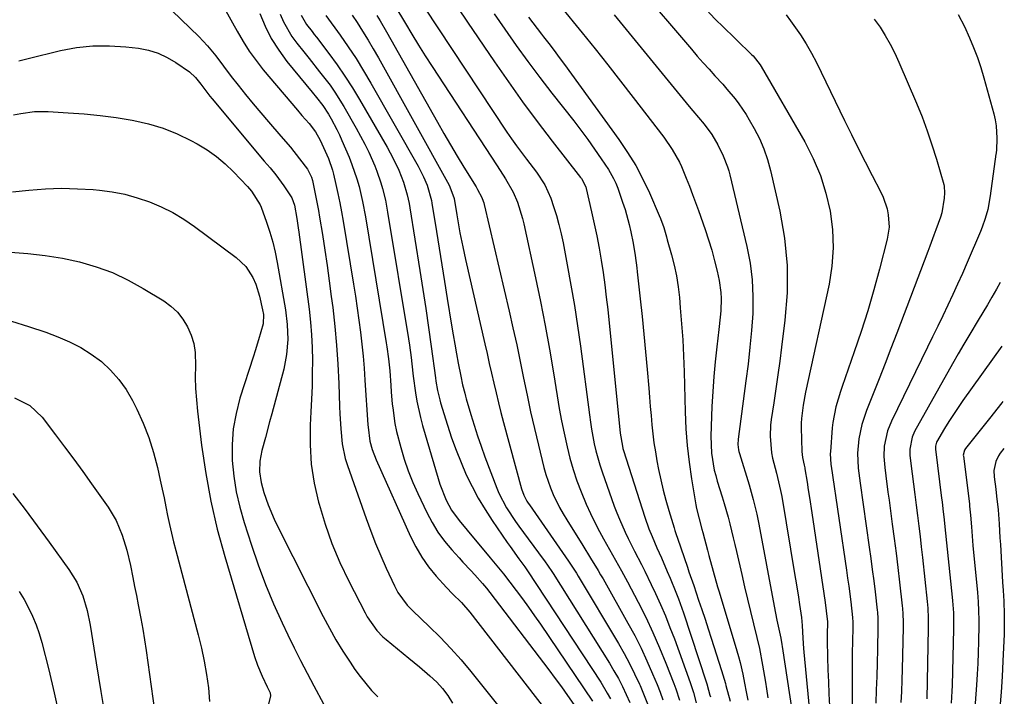
# Model space of a CAD drawing. Units: inches. Extents: x 1851941 to 1857342, y 442286 to 447702.
# Drawn here: x 1857017 to 1857302, y 444043 to 444239 of the extents above; entities that cross this region are included whole.
import ezdxf

# ---------------------------------------------------------------- set-up
doc = ezdxf.new("R2010")
doc.units = ezdxf.units.IN
doc.header["$MEASUREMENT"] = 0
doc.layers.add('7', color=7, linetype='Continuous')
doc.layers.add('8', color=7, linetype='Continuous')

msp = doc.modelspace()

# ---------------------------------------------------------------- linework, layer by layer
at = {"layer": '7', "color": 18}
for points in [[(1857125.49, 444242.64, 1922), (1857128.49, 444237.55, 1922), (1857130.38, 444234.41, 1922), (1857132.29, 444231.28, 1922), (1857134.25, 444228.18, 1922), (1857136.23, 444225.09, 1922), (1857155.07, 444196.26, 1922), (1857157.46, 444192.53, 1922), (1857159.67, 444188.7, 1922), (1857160.98, 444185.73, 1922), (1857162.46, 444181.08, 1922), (1857162.84, 444179.5, 1922), (1857166.18, 444163.85, 1922), (1857167.59, 444156.98, 1922), (1857168.94, 444150.1, 1922), (1857170.19, 444143.21, 1922), (1857171.37, 444136.3, 1922), (1857172.46, 444129.64, 1922), (1857173.08, 444126.05, 1922), (1857173.74, 444122.48, 1922), (1857174.46, 444118.91, 1922), (1857175.32, 444114.93, 1922), (1857176.15, 444111.62, 1922), (1857177.08, 444108.34, 1922), (1857178.17, 444105.1, 1922), (1857179.36, 444101.9, 1922), (1857180.86, 444098.32, 1922), (1857182.07, 444095.63, 1922), (1857183.37, 444092.98, 1922), (1857184.74, 444090.37, 1922), (1857185.86, 444088.31, 1922), (1857187.59, 444085.19, 1922), (1857188.47, 444083.64, 1922), (1857190.25, 444080.55, 1922), (1857191.12, 444078.99, 1922), (1857192.8, 444075.85, 1922), (1857195.91, 444069.89, 1922), (1857198.09, 444065.55, 1922), (1857200.16, 444061.17, 1922), (1857202.09, 444056.72, 1922), (1857203.93, 444052.23, 1922), (1857206.21, 444046.38, 1922), (1857206.81, 444044.78, 1922), (1857207.88, 444041.52, 1922)], [(1857143.69, 444242.07, 1918), (1857146.48, 444237.91, 1918), (1857154.26, 444226.46, 1918), (1857158.32, 444220.62, 1918), (1857162.45, 444214.83, 1918), (1857166.7, 444209.12, 1918), (1857171.02, 444203.46, 1918), (1857179.22, 444192.96, 1918), (1857179.49, 444192.6, 1918), (1857180.72, 444190.17, 1918), (1857180.84, 444189.74, 1918), (1857182.41, 444182.99, 1918), (1857183.19, 444179.49, 1918), (1857183.92, 444175.98, 1918), (1857184.58, 444172.46, 1918), (1857185.19, 444168.93, 1918), (1857185.74, 444165.38, 1918), (1857186.25, 444161.83, 1918), (1857186.68, 444158.27, 1918), (1857187.08, 444154.71, 1918), (1857190.71, 444118.83, 1918), (1857191.34, 444115.08, 1918), (1857191.5, 444114.46, 1918), (1857191.68, 444113.86, 1918), (1857197.85, 444094.54, 1918), (1857199.03, 444091.15, 1918), (1857199.92, 444088.93, 1918), (1857201.34, 444085.63, 1918), (1857202.62, 444082.75, 1918), (1857204.34, 444078.81, 1918), (1857205.18, 444076.84, 1918), (1857206.8, 444072.86, 1918), (1857207.57, 444070.85, 1918), (1857209, 444066.8, 1918), (1857215.65, 444046.82, 1918), (1857215.83, 444046.23, 1918), (1857216.3, 444044.45, 1918), (1857216.69, 444042.99, 1918), (1857216.83, 444042.48, 1918)], [(1857173.19, 444242.74, 1912), (1857179.69, 444234.8, 1912), (1857183.44, 444230.17, 1912), (1857187.16, 444225.52, 1912), (1857190.84, 444220.83, 1912), (1857194.5, 444216.13, 1912), (1857203.37, 444204.56, 1912), (1857205.78, 444201.06, 1912), (1857207.84, 444197.34, 1912), (1857208.43, 444196.06, 1912), (1857209.81, 444192.72, 1912), (1857210.73, 444190.39, 1912), (1857211.63, 444188.04, 1912), (1857212.51, 444185.68, 1912), (1857213.36, 444183.32, 1912), (1857215.3, 444177.83, 1912), (1857216.29, 444174.85, 1912), (1857217.21, 444171.85, 1912), (1857218.02, 444168.82, 1912), (1857218.75, 444165.77, 1912), (1857219.33, 444163.12, 1912), (1857219.86, 444159.61, 1912), (1857219.94, 444157.84, 1912), (1857219.81, 444154.28, 1912), (1857219.68, 444152.49, 1912), (1857219.31, 444148.94, 1912), (1857218.68, 444143.87, 1912), (1857218.2, 444139.56, 1912), (1857217.8, 444135.24, 1912), (1857217.5, 444130.91, 1912), (1857217.27, 444126.58, 1912), (1857216.92, 444118.01, 1912), (1857217.1, 444113.07, 1912), (1857217.94, 444108.19, 1912), (1857218.36, 444106.59, 1912), (1857218.82, 444105.01, 1912), (1857220.25, 444100.47, 1912), (1857220.85, 444098.51, 1912), (1857221.97, 444094.56, 1912), (1857222.49, 444092.58, 1912), (1857223.46, 444088.59, 1912), (1857223.93, 444086.59, 1912), (1857224.39, 444084.59, 1912), (1857225.89, 444077.93, 1912), (1857226.71, 444074.34, 1912), (1857227.55, 444070.76, 1912), (1857228.42, 444067.18, 1912), (1857229.3, 444063.61, 1912), (1857230.3, 444059.65, 1912), (1857231.04, 444056.46, 1912), (1857231.93, 444051.63, 1912), (1857232.76, 444046.78, 1912), (1857233.08, 444044.84, 1912), (1857233.49, 444042.26, 1912)], [(1857060.92, 444241.16, 1938), (1857068.66, 444233.76, 1938), (1857071.24, 444231.07, 1938), (1857073.57, 444228.15, 1938), (1857075.79, 444225.13, 1938), (1857078.07, 444222.17, 1938), (1857080.04, 444219.67, 1938), (1857082.2, 444216.96, 1938), (1857084.38, 444214.28, 1938), (1857086.61, 444211.64, 1938), (1857088.87, 444209.02, 1938), (1857092.45, 444204.93, 1938), (1857095.22, 444201.67, 1938), (1857097.88, 444198.31, 1938), (1857100.17, 444195.32, 1938), (1857101.31, 444193.03, 1938), (1857101.58, 444192.03, 1938), (1857102.59, 444187.23, 1938), (1857103.32, 444183.34, 1938), (1857103.65, 444181.39, 1938), (1857104.46, 444176.37, 1938), (1857105.15, 444171.91, 1938), (1857105.82, 444167.44, 1938), (1857106.45, 444162.97, 1938), (1857107.04, 444158.49, 1938), (1857107.45, 444155.29, 1938), (1857108.08, 444149.81, 1938), (1857108.6, 444144.32, 1938), (1857108.96, 444138.81, 1938), (1857109.22, 444133.29, 1938), (1857109.44, 444126.6, 1938), (1857109.53, 444124.43, 1938), (1857109.76, 444120.09, 1938), (1857110.17, 444115.77, 1938), (1857111.06, 444111.56, 1938), (1857111.7, 444109.49, 1938), (1857117.1, 444094.19, 1938), (1857118.45, 444090.53, 1938), (1857119.87, 444086.89, 1938), (1857121.39, 444083.3, 1938), (1857122.98, 444079.73, 1938), (1857125.31, 444074.68, 1938), (1857126.36, 444072.69, 1938), (1857129.04, 444069.08, 1938), (1857130.61, 444067.46, 1938), (1857135.43, 444062.88, 1938), (1857138.59, 444059.75, 1938), (1857141.67, 444056.54, 1938), (1857144.61, 444053.21, 1938), (1857147.47, 444049.8, 1938), (1857155.6, 444039.69, 1938)], [(1857076.53, 444241.16, 1936), (1857078.48, 444237.75, 1936), (1857079.81, 444235.26, 1936), (1857081.5, 444232.34, 1936), (1857083.3, 444229.5, 1936), (1857085.28, 444226.78, 1936), (1857087.36, 444224.13, 1936), (1857097.23, 444212.4, 1936), (1857098.56, 444210.85, 1936), (1857100.61, 444208.57, 1936), (1857102.43, 444206.12, 1936), (1857103.83, 444203.76, 1936), (1857104.35, 444202.68, 1936), (1857106.2, 444198.39, 1936), (1857107.37, 444195.01, 1936), (1857107.67, 444193.86, 1936), (1857108.37, 444190.91, 1936), (1857108.96, 444188.27, 1936), (1857109.52, 444185.62, 1936), (1857110.02, 444182.96, 1936), (1857110.49, 444180.29, 1936), (1857113.46, 444162.02, 1936), (1857114.01, 444158.56, 1936), (1857114.52, 444155.1, 1936), (1857115.01, 444151.63, 1936), (1857115.46, 444148.16, 1936), (1857115.87, 444144.69, 1936), (1857116.23, 444141.21, 1936), (1857116.53, 444137.72, 1936), (1857116.79, 444134.23, 1936), (1857117.64, 444121.29, 1936), (1857117.69, 444120.62, 1936), (1857118.24, 444116.59, 1936), (1857118.91, 444114.16, 1936), (1857120.03, 444111.18, 1936), (1857129.94, 444088.99, 1936), (1857131.49, 444085.91, 1936), (1857133.23, 444082.95, 1936), (1857135.24, 444080.16, 1936), (1857137.42, 444077.49, 1936), (1857140.43, 444074.15, 1936), (1857142.12, 444072.37, 1936), (1857144.76, 444069.81, 1936), (1857147.18, 444067.06, 1936), (1857172.02, 444034.87, 1936)], [(1857086.31, 444240.45, 1934), (1857087.86, 444236.73, 1934), (1857089.66, 444233.14, 1934), (1857091.81, 444229.76, 1934), (1857094.21, 444226.51, 1934), (1857101.5, 444217.61, 1934), (1857102.76, 444216.08, 1934), (1857104.62, 444213.76, 1934), (1857106.24, 444211.29, 1934), (1857107.01, 444209.94, 1934), (1857108.66, 444206.82, 1934), (1857109.41, 444205.23, 1934), (1857110.13, 444203.62, 1934), (1857112.18, 444198.82, 1934), (1857113.01, 444196.73, 1934), (1857114.45, 444192.49, 1934), (1857115.07, 444190.33, 1934), (1857116.1, 444185.96, 1934), (1857116.93, 444181.55, 1934), (1857122.96, 444145, 1934), (1857123.14, 444143.85, 1934), (1857123.64, 444140.37, 1934), (1857123.98, 444136.88, 1934), (1857124.24, 444132.64, 1934), (1857124.37, 444130.84, 1934), (1857124.71, 444127.25, 1934), (1857124.82, 444126.23, 1934), (1857125.48, 444121.66, 1934), (1857125.96, 444119.4, 1934), (1857127.17, 444114.72, 1934), (1857128.19, 444111.3, 1934), (1857129.33, 444107.93, 1934), (1857130.65, 444104.62, 1934), (1857132.1, 444101.36, 1934), (1857134.72, 444095.87, 1934), (1857136.25, 444093, 1934), (1857137.93, 444090.23, 1934), (1857139.84, 444087.63, 1934), (1857141.91, 444085.12, 1934), (1857144.03, 444082.79, 1934), (1857145.17, 444081.54, 1934), (1857147.46, 444079.06, 1934), (1857148.62, 444077.83, 1934), (1857150.87, 444075.32, 1934), (1857151.95, 444074.02, 1934), (1857152.99, 444072.69, 1934), (1857170.02, 444050.31, 1934), (1857171.87, 444047.84, 1934), (1857173.7, 444045.36, 1934), (1857175.49, 444042.85, 1934), (1857177.26, 444040.32, 1934)], [(1857092.2, 444240.26, 1932), (1857093.19, 444238.01, 1932), (1857095.62, 444233.78, 1932), (1857097.06, 444231.79, 1932), (1857099.06, 444229.28, 1932), (1857100.59, 444227.35, 1932), (1857103.65, 444223.51, 1932), (1857106.67, 444219.63, 1932), (1857108.09, 444217.63, 1932), (1857110.7, 444213.47, 1932), (1857114.29, 444207.2, 1932), (1857115.55, 444204.92, 1932), (1857116.75, 444202.61, 1932), (1857117.88, 444200.27, 1932), (1857119.62, 444196.34, 1932), (1857120.28, 444194.72, 1932), (1857121.42, 444191.41, 1932), (1857121.9, 444189.72, 1932), (1857122.71, 444186.31, 1932), (1857123.04, 444184.59, 1932), (1857123.35, 444182.86, 1932), (1857129.37, 444146.17, 1932), (1857129.65, 444144.38, 1932), (1857130.14, 444140.79, 1932), (1857130.35, 444138.99, 1932), (1857130.78, 444135.4, 1932), (1857131.44, 444130.57, 1932), (1857131.84, 444128.17, 1932), (1857132.86, 444123.42, 1932), (1857133.49, 444121.07, 1932), (1857137.95, 444105.71, 1932), (1857138.46, 444104.12, 1932), (1857140.32, 444099.49, 1932), (1857141.88, 444096.54, 1932), (1857144.04, 444093.58, 1932), (1857146.38, 444090.73, 1932), (1857153.09, 444082.79, 1932), (1857155.02, 444080.47, 1932), (1857156.92, 444078.12, 1932), (1857158.78, 444075.75, 1932), (1857160.61, 444073.35, 1932), (1857162.4, 444070.92, 1932), (1857164.17, 444068.47, 1932), (1857165.91, 444066, 1932), (1857167.62, 444063.52, 1932), (1857182.64, 444041.29, 1932)], [(1857105.5, 444239.87, 1928), (1857109.59, 444234.16, 1928), (1857111.94, 444230.77, 1928), (1857114.21, 444227.34, 1928), (1857116.38, 444223.83, 1928), (1857118.47, 444220.28, 1928), (1857132.18, 444196.21, 1928), (1857133.77, 444193.15, 1928), (1857134.84, 444190.69, 1928), (1857136.06, 444186.25, 1928), (1857136.19, 444185.49, 1928), (1857137.49, 444177.31, 1928), (1857138.26, 444172.46, 1928), (1857139.03, 444167.61, 1928), (1857139.82, 444162.77, 1928), (1857140.6, 444157.92, 1928), (1857141.88, 444150.11, 1928), (1857142.33, 444147.36, 1928), (1857142.81, 444144.62, 1928), (1857143.31, 444141.89, 1928), (1857143.82, 444139.15, 1928), (1857144.56, 444135.34, 1928), (1857145.08, 444132.87, 1928), (1857145.68, 444130.42, 1928), (1857145.9, 444129.61, 1928), (1857146.13, 444128.8, 1928), (1857147.45, 444124.24, 1928), (1857148.38, 444121.17, 1928), (1857149.35, 444118.11, 1928), (1857150.41, 444115.07, 1928), (1857151.51, 444112.06, 1928), (1857154.95, 444102.96, 1928), (1857155.56, 444101.49, 1928), (1857157.75, 444097.24, 1928), (1857160.39, 444093.24, 1928), (1857161.33, 444091.94, 1928), (1857168.39, 444082.41, 1928), (1857168.77, 444081.9, 1928), (1857170.92, 444078.76, 1928), (1857171.26, 444078.23, 1928), (1857187.57, 444052.28, 1928), (1857188.9, 444050.07, 1928), (1857190.17, 444047.83, 1928), (1857191.36, 444045.54, 1928), (1857192.48, 444043.22, 1928), (1857193.53, 444040.86, 1928)], [(1857113.09, 444239.94, 1926), (1857114.5, 444237.78, 1926), (1857116.11, 444235.27, 1926), (1857117.68, 444232.74, 1926), (1857119.19, 444230.17, 1926), (1857120.67, 444227.58, 1926), (1857141.18, 444190.68, 1926), (1857142.57, 444187.08, 1926), (1857142.62, 444186.81, 1926), (1857143.37, 444182.1, 1926), (1857143.67, 444180.36, 1926), (1857144.3, 444176.87, 1926), (1857145.09, 444172.86, 1926), (1857145.5, 444170.99, 1926), (1857145.91, 444169.13, 1926), (1857151.49, 444144.77, 1926), (1857152.14, 444141.92, 1926), (1857152.8, 444139.07, 1926), (1857153.44, 444136.21, 1926), (1857154.09, 444133.36, 1926), (1857154.76, 444130.51, 1926), (1857155.44, 444127.66, 1926), (1857156.17, 444124.83, 1926), (1857156.91, 444122, 1926), (1857162.11, 444102.77, 1926), (1857162.78, 444100.92, 1926), (1857163.71, 444099.18, 1926), (1857164.06, 444098.62, 1926), (1857164.43, 444098.08, 1926), (1857174.03, 444084.33, 1926), (1857175.78, 444081.78, 1926), (1857178.02, 444078.31, 1926), (1857178.55, 444077.43, 1926), (1857190.19, 444057.98, 1926), (1857191.85, 444055.09, 1926), (1857193.42, 444052.17, 1926), (1857194.89, 444049.2, 1926), (1857196.28, 444046.18, 1926), (1857196.46, 444045.78, 1926), (1857197.65, 444042.91, 1926), (1857198.77, 444040.03, 1926)], [(1857120.28, 444239.87, 1924), (1857121.22, 444238.28, 1924), (1857123.06, 444235.09, 1924), (1857137.77, 444208.97, 1924), (1857139.65, 444205.68, 1924), (1857141.55, 444202.4, 1924), (1857143.49, 444199.14, 1924), (1857145.45, 444195.9, 1924), (1857148.95, 444190.2, 1924), (1857149.41, 444189.44, 1924), (1857150.68, 444187.09, 1924), (1857151.05, 444186.06, 1924), (1857151.19, 444185.59, 1924), (1857151.31, 444185.11, 1924), (1857158.55, 444154.19, 1924), (1857159.66, 444149.34, 1924), (1857160.73, 444144.49, 1924), (1857161.75, 444139.63, 1924), (1857162.74, 444134.76, 1924), (1857163.74, 444129.89, 1924), (1857164.78, 444125.03, 1924), (1857165.89, 444120.19, 1924), (1857167.04, 444115.36, 1924), (1857168.63, 444108.91, 1924), (1857169.18, 444106.91, 1924), (1857170.53, 444103, 1924), (1857171.34, 444101.09, 1924), (1857173.17, 444097.37, 1924), (1857174.19, 444095.55, 1924), (1857175.24, 444093.77, 1924), (1857179.86, 444086.31, 1924), (1857182.11, 444082.7, 1924), (1857184.33, 444079.09, 1924), (1857185.04, 444077.87, 1924), (1857185.75, 444076.64, 1924), (1857192.96, 444063.83, 1924), (1857194.9, 444060.24, 1924), (1857196.74, 444056.61, 1924), (1857198.46, 444052.92, 1924), (1857200.09, 444049.18, 1924), (1857201.37, 444046.11, 1924), (1857202.25, 444043.86, 1924), (1857203.08, 444041.6, 1924)], [(1857154.18, 444240.34, 1916), (1857157.29, 444235.83, 1916), (1857160.6, 444231.13, 1916), (1857163.97, 444226.47, 1916), (1857167.43, 444221.88, 1916), (1857170.95, 444217.33, 1916), (1857177.24, 444209.35, 1916), (1857179.31, 444206.65, 1916), (1857181.34, 444203.93, 1916), (1857183.3, 444201.16, 1916), (1857185.22, 444198.35, 1916), (1857187.3, 444195.21, 1916), (1857188.81, 444192.61, 1916), (1857189.43, 444191.24, 1916), (1857189.99, 444189.84, 1916), (1857191.4, 444185.82, 1916), (1857192.11, 444183.68, 1916), (1857193.3, 444179.35, 1916), (1857193.79, 444177.16, 1916), (1857194.44, 444173.93, 1916), (1857195.05, 444170.37, 1916), (1857195.52, 444166.79, 1916), (1857195.66, 444165.59, 1916), (1857196.5, 444157.76, 1916), (1857197.04, 444152.65, 1916), (1857197.55, 444147.53, 1916), (1857198.03, 444142.42, 1916), (1857198.49, 444137.29, 1916), (1857198.96, 444131.88, 1916), (1857199.18, 444129.25, 1916), (1857199.41, 444126.61, 1916), (1857199.65, 444123.97, 1916), (1857199.88, 444121.33, 1916), (1857200.15, 444118.7, 1916), (1857200.48, 444116.07, 1916), (1857200.89, 444113.46, 1916), (1857201.35, 444110.85, 1916), (1857201.83, 444108.34, 1916), (1857202.46, 444105.36, 1916), (1857203.15, 444102.39, 1916), (1857203.92, 444099.45, 1916), (1857204.77, 444096.52, 1916), (1857206.31, 444091.44, 1916), (1857206.55, 444090.68, 1916), (1857206.92, 444089.56, 1916), (1857207.3, 444088.44, 1916), (1857210.15, 444080.09, 1916), (1857210.61, 444078.74, 1916), (1857212.01, 444074.72, 1916), (1857213.43, 444070.53, 1916), (1857214.36, 444067.77, 1916), (1857215.28, 444065, 1916), (1857216.19, 444062.22, 1916), (1857217.09, 444059.45, 1916), (1857220.07, 444050.13, 1916), (1857221.16, 444046.4, 1916), (1857221.33, 444045.77, 1916), (1857222.56, 444041.27, 1916)], [(1857164.18, 444239.36, 1914), (1857165.39, 444237.69, 1914), (1857167.88, 444234.44, 1914), (1857168.47, 444233.69, 1914), (1857170.02, 444231.7, 1914), (1857171.56, 444229.7, 1914), (1857173.07, 444227.68, 1914), (1857174.57, 444225.65, 1914), (1857190.35, 444203.89, 1914), (1857192.85, 444200.2, 1914), (1857195.19, 444196.41, 1914), (1857197.27, 444192.47, 1914), (1857199.19, 444188.44, 1914), (1857202.02, 444181.93, 1914), (1857202.38, 444181.08, 1914), (1857203.3, 444178.45, 1914), (1857204.08, 444175.77, 1914), (1857204.34, 444174.87, 1914), (1857205.54, 444170.56, 1914), (1857206.31, 444167.49, 1914), (1857206.97, 444164.4, 1914), (1857207.46, 444161.28, 1914), (1857207.84, 444158.14, 1914), (1857208.11, 444155.2, 1914), (1857208.5, 444150.57, 1914), (1857208.82, 444145.94, 1914), (1857209.05, 444141.31, 1914), (1857209.21, 444136.66, 1914), (1857209.5, 444125.01, 1914), (1857209.73, 444120.16, 1914), (1857210.09, 444115.31, 1914), (1857210.65, 444110.49, 1914), (1857211.36, 444105.68, 1914), (1857212.63, 444098.12, 1914), (1857212.82, 444097.1, 1914), (1857213.55, 444094.09, 1914), (1857214.38, 444091.09, 1914), (1857214.65, 444090.09, 1914), (1857215.99, 444084.94, 1914), (1857216.39, 444083.43, 1914), (1857217.62, 444078.91, 1914), (1857218.91, 444074.41, 1914), (1857219.36, 444072.91, 1914), (1857224.49, 444055.84, 1914), (1857224.97, 444054.16, 1914), (1857225.42, 444052.46, 1914), (1857226.18, 444049.04, 1914), (1857226.69, 444046.42, 1914), (1857227.18, 444043.97, 1914), (1857227.65, 444041.52, 1914)], [(1857202, 444240.99, 1908), (1857204.97, 444237.51, 1908), (1857211.33, 444230.04, 1908), (1857213.01, 444228.1, 1908), (1857214.71, 444226.16, 1908), (1857216.43, 444224.25, 1908), (1857218.16, 444222.35, 1908), (1857220.39, 444219.92, 1908), (1857221.61, 444218.54, 1908), (1857223.97, 444215.7, 1908), (1857225.09, 444214.23, 1908), (1857227.16, 444211.18, 1908), (1857228.1, 444209.6, 1908), (1857229.52, 444207.09, 1908), (1857231, 444204.17, 1908), (1857232.3, 444201.19, 1908), (1857233.34, 444198.1, 1908), (1857234.21, 444194.94, 1908), (1857236.9, 444183.14, 1908), (1857238.25, 444175.3, 1908), (1857239.05, 444167.44, 1908), (1857239.02, 444159.54, 1908), (1857238.43, 444151.62, 1908), (1857237.43, 444143.79, 1908), (1857236.9, 444139.76, 1908), (1857236.35, 444135.73, 1908), (1857235.78, 444131.7, 1908), (1857235.19, 444127.68, 1908), (1857234.46, 444122.83, 1908), (1857234.27, 444121.23, 1908), (1857234.14, 444118.02, 1908), (1857234.55, 444113.22, 1908), (1857234.85, 444111.64, 1908), (1857235.94, 444107.26, 1908), (1857236.58, 444104.75, 1908), (1857237.17, 444102.22, 1908), (1857237.33, 444101.38, 1908), (1857237.48, 444100.53, 1908), (1857241.3, 444077.62, 1908), (1857241.64, 444075.53, 1908), (1857242.31, 444071.36, 1908), (1857242.63, 444069.27, 1908), (1857243.21, 444065.46, 1908), (1857243.45, 444063.21, 1908), (1857243.55, 444059.54, 1908), (1857243.78, 444056.48, 1908), (1857243.87, 444055.46, 1908), (1857246.56, 444027.22, 1908)], [(1857216.27, 444240.78, 1906), (1857218.74, 444238.24, 1906), (1857220, 444237, 1906), (1857228.77, 444228.58, 1906), (1857229.17, 444228.19, 1906), (1857231.28, 444225.54, 1906), (1857231.57, 444225.06, 1906), (1857244.14, 444203.2, 1906), (1857246.57, 444198.42, 1906), (1857248.67, 444193.51, 1906), (1857250.26, 444188.41, 1906), (1857251.51, 444183.19, 1906), (1857252.17, 444177.88, 1906), (1857252.41, 444172.57, 1906), (1857252.01, 444167.28, 1906), (1857251.19, 444161.99, 1906), (1857244.38, 444130.78, 1906), (1857243.65, 444126.96, 1906), (1857243.17, 444123.1, 1906), (1857243.12, 444121.81, 1906), (1857243.13, 444120.51, 1906), (1857243.34, 444113.6, 1906), (1857243.5, 444111.85, 1906), (1857243.96, 444109.6, 1906), (1857244.13, 444108.82, 1906), (1857244.17, 444108.56, 1906), (1857244.81, 444104.65, 1906), (1857245.17, 444102.42, 1906), (1857245.53, 444100.2, 1906), (1857246.21, 444095.76, 1906), (1857249.69, 444072.48, 1906), (1857250.06, 444069.84, 1906), (1857250.66, 444065.04, 1906), (1857250.72, 444064.29, 1906), (1857250.69, 444060.37, 1906), (1857250.68, 444057.2, 1906), (1857250.7, 444055.62, 1906), (1857250.74, 444054.03, 1906), (1857250.87, 444050.29, 1906), (1857250.99, 444046.84, 1906), (1857251.14, 444043.39, 1906), (1857251.3, 444039.94, 1906)], [(1857238.75, 444240.04, 1904), (1857240.06, 444238.28, 1904), (1857242.9, 444234.26, 1904), (1857244.57, 444231.66, 1904), (1857246.1, 444228.96, 1904), (1857247.53, 444226.21, 1904), (1857255.69, 444209.41, 1904), (1857257.65, 444205.41, 1904), (1857259.63, 444201.43, 1904), (1857261.64, 444197.47, 1904), (1857263.68, 444193.52, 1904), (1857266.13, 444188.82, 1904), (1857266.87, 444187.2, 1904), (1857267.99, 444183.83, 1904), (1857268.35, 444182.08, 1904), (1857268.55, 444178.54, 1904), (1857268.35, 444176.79, 1904), (1857268.02, 444175.04, 1904), (1857265.77, 444166.39, 1904), (1857264.13, 444160.35, 1904), (1857262.38, 444154.33, 1904), (1857260.49, 444148.36, 1904), (1857258.5, 444142.42, 1904), (1857255, 444132.4, 1904), (1857254.5, 444130.93, 1904), (1857253.17, 444126.47, 1904), (1857252.28, 444121.93, 1904), (1857252.11, 444120.39, 1904), (1857251.57, 444113.49, 1904), (1857251.54, 444112.96, 1904), (1857251.75, 444109.84, 1904), (1857251.83, 444109.32, 1904), (1857256.25, 444079.15, 1904), (1857256.57, 444076.87, 1904), (1857256.88, 444074.59, 1904), (1857257.45, 444070.03, 1904), (1857257.97, 444065.46, 1904), (1857258.04, 444064.17, 1904), (1857258.04, 444062.88, 1904), (1857257.95, 444058.28, 1904), (1857257.91, 444055.55, 1904), (1857257.87, 444052.82, 1904), (1857257.85, 444050.09, 1904), (1857257.84, 444047.36, 1904), (1857257.83, 444033.09, 1904)], [(1857264.28, 444238.82, 1902), (1857265.95, 444236.47, 1902), (1857267.47, 444234.03, 1902), (1857268.91, 444231.54, 1902), (1857270.21, 444228.97, 1902), (1857271.41, 444226.35, 1902), (1857276.49, 444214.47, 1902), (1857278.11, 444210.48, 1902), (1857279.63, 444206.45, 1902), (1857281, 444202.36, 1902), (1857282.27, 444198.25, 1902), (1857284.38, 444190.93, 1902), (1857284.5, 444190.44, 1902), (1857284.63, 444188.43, 1902), (1857284.49, 444186.92, 1902), (1857283.82, 444182.73, 1902), (1857283.48, 444181.4, 1902), (1857282.15, 444177.8, 1902), (1857281.55, 444176.23, 1902), (1857280.35, 444173.07, 1902), (1857279.75, 444171.5, 1902), (1857270.77, 444147.82, 1902), (1857269.09, 444143.42, 1902), (1857267.4, 444139.01, 1902), (1857265.68, 444134.62, 1902), (1857263.96, 444130.22, 1902), (1857262.05, 444125.4, 1902), (1857260.72, 444121.38, 1902), (1857259.84, 444117.25, 1902), (1857259.39, 444113.04, 1902), (1857259.66, 444108.7, 1902), (1857260.21, 444104.37, 1902), (1857262.84, 444085.83, 1902), (1857263.29, 444082.59, 1902), (1857263.72, 444079.36, 1902), (1857264.13, 444076.11, 1902), (1857264.52, 444072.87, 1902), (1857265.13, 444067.59, 1902), (1857265.19, 444066.98, 1902), (1857265.31, 444065.15, 1902), (1857265.34, 444063.33, 1902), (1857265.33, 444062.72, 1902), (1857265.21, 444056.19, 1902), (1857265.12, 444052.32, 1902), (1857265.01, 444048.44, 1902), (1857264.87, 444044.57, 1902), (1857264.72, 444040.7, 1902)], [(1857014.99, 444211.05, 1942), (1857017.12, 444211.49, 1942), (1857021.06, 444211.99, 1942), (1857025.04, 444212, 1942), (1857030.81, 444211.68, 1942), (1857035.47, 444211.33, 1942), (1857040.11, 444210.87, 1942), (1857044.74, 444210.25, 1942), (1857049.35, 444209.5, 1942), (1857049.84, 444209.41, 1942), (1857054.13, 444208.43, 1942), (1857058.32, 444207.19, 1942), (1857062.37, 444205.55, 1942), (1857066.34, 444203.66, 1942), (1857068.19, 444202.66, 1942), (1857071.06, 444200.93, 1942), (1857073.8, 444199.04, 1942), (1857076.35, 444196.89, 1942), (1857078.76, 444194.58, 1942), (1857082.78, 444190.35, 1942), (1857083.97, 444188.99, 1942), (1857086.47, 444185.03, 1942), (1857086.76, 444184.32, 1942), (1857088.3, 444180.02, 1942), (1857089.25, 444177.13, 1942), (1857090.1, 444174.21, 1942), (1857090.8, 444171.25, 1942), (1857091.39, 444168.27, 1942), (1857093.75, 444154.63, 1942), (1857094.29, 444150.32, 1942), (1857094.44, 444145.99, 1942), (1857094.12, 444141.67, 1942), (1857093.27, 444137.43, 1942), (1857089.8, 444124.44, 1942), (1857089.19, 444122.16, 1942), (1857087.96, 444117.62, 1942), (1857086.92, 444113.82, 1942), (1857086.36, 444110.79, 1942), (1857086.3, 444107.7, 1942), (1857086.71, 444104.63, 1942), (1857087.52, 444101.64, 1942), (1857088.77, 444098.15, 1942), (1857090.53, 444093.96, 1942), (1857091.51, 444091.91, 1942), (1857104.7, 444065.75, 1942), (1857106.5, 444062.35, 1942), (1857108.38, 444059.01, 1942), (1857110.39, 444055.74, 1942), (1857112.49, 444052.52, 1942), (1857113.9, 444050.45, 1942), (1857115.42, 444048.35, 1942), (1857117.01, 444046.32, 1942), (1857118.71, 444044.37, 1942), (1857120.49, 444042.49, 1942)], [(1857014.76, 444188.75, 1944), (1857019.47, 444189.21, 1944), (1857024.27, 444189.6, 1944), (1857028.89, 444189.78, 1944), (1857033.51, 444189.68, 1944), (1857038.13, 444189.4, 1944), (1857039.9, 444189.24, 1944), (1857043.6, 444188.75, 1944), (1857047.25, 444188.06, 1944), (1857050.84, 444187.07, 1944), (1857054.38, 444185.88, 1944), (1857057.8, 444184.4, 1944), (1857061.13, 444182.74, 1944), (1857064.32, 444180.82, 1944), (1857067.41, 444178.72, 1944), (1857079.47, 444169.79, 1944), (1857082.25, 444167.15, 1944), (1857084.31, 444163.92, 1944), (1857085.16, 444162, 1944), (1857086.3, 444158.59, 1944), (1857087.17, 444154.62, 1944), (1857087.37, 444153.27, 1944), (1857087.31, 444150.55, 1944), (1857085.98, 444145.86, 1944), (1857085, 444142.75, 1944), (1857084.51, 444141.2, 1944), (1857080.6, 444129, 1944), (1857079.45, 444124.58, 1944), (1857078.64, 444120.11, 1944), (1857078.34, 444115.57, 1944), (1857078.38, 444111, 1944), (1857078.85, 444106.43, 1944), (1857079.54, 444101.89, 1944), (1857080.56, 444097.42, 1944), (1857081.8, 444093, 1944), (1857083.91, 444086.45, 1944), (1857085.88, 444080.72, 1944), (1857087.99, 444075.04, 1944), (1857090.34, 444069.45, 1944), (1857092.83, 444063.93, 1944), (1857094.48, 444060.46, 1944), (1857096.29, 444056.72, 1944), (1857098.13, 444053.01, 1944), (1857100.04, 444049.33, 1944), (1857101.98, 444045.66, 1944), (1857104.8, 444040.45, 1944)], [(1857014.14, 444171.34, 1946), (1857019.18, 444170.95, 1946), (1857024.19, 444170.37, 1946), (1857029.17, 444169.52, 1946), (1857034.11, 444168.48, 1946), (1857038.95, 444167.07, 1946), (1857043.66, 444165.37, 1946), (1857048.19, 444163.23, 1946), (1857052.6, 444160.8, 1946), (1857058.52, 444157.16, 1946), (1857060.61, 444155.62, 1946), (1857062.49, 444153.89, 1946), (1857064.06, 444151.88, 1946), (1857065.43, 444149.67, 1946), (1857066.44, 444147.27, 1946), (1857067.2, 444144.81, 1946), (1857067.58, 444142.27, 1946), (1857067.68, 444138.39, 1946), (1857067.67, 444135.1, 1946), (1857067.75, 444131.83, 1946), (1857067.98, 444128.55, 1946), (1857068.3, 444125.29, 1946), (1857069.48, 444115.4, 1946), (1857070.68, 444107.23, 1946), (1857072.15, 444099.13, 1946), (1857074.03, 444091.11, 1946), (1857076.19, 444083.14, 1946), (1857084.85, 444054.17, 1946), (1857085.67, 444051.71, 1946), (1857087, 444048.46, 1946), (1857088.48, 444045.43, 1946), (1857089.32, 444043.71, 1946), (1857089.4, 444042.76, 1946), (1857088.88, 444040.4, 1946)], [(1857300.77, 444162.54, 1898), (1857299.66, 444160.56, 1898), (1857298.37, 444158.29, 1898), (1857297.06, 444156.03, 1898), (1857295.72, 444153.79, 1898), (1857294.37, 444151.56, 1898), (1857291.91, 444147.53, 1898), (1857290.22, 444144.68, 1898), (1857288.56, 444141.82, 1898), (1857286.92, 444138.94, 1898), (1857275.95, 444119.38, 1898), (1857275.21, 444117.75, 1898), (1857274.55, 444114.24, 1898), (1857274.56, 444113.34, 1898), (1857274.62, 444112.44, 1898), (1857275.26, 444107.12, 1898), (1857275.63, 444104.09, 1898), (1857276, 444101.06, 1898), (1857276.38, 444098.04, 1898), (1857276.77, 444095.01, 1898), (1857277.16, 444091.98, 1898), (1857277.53, 444088.96, 1898), (1857277.88, 444085.93, 1898), (1857278.22, 444082.9, 1898), (1857279.6, 444070.14, 1898), (1857279.78, 444068.2, 1898), (1857279.92, 444065.3, 1898), (1857279.92, 444062.39, 1898), (1857279.47, 444041.91, 1898)], [(1857014.4, 444151.31, 1948), (1857019.4, 444149.78, 1948), (1857024.35, 444148.09, 1948), (1857027.88, 444146.79, 1948), (1857031.23, 444145.36, 1948), (1857034.47, 444143.72, 1948), (1857037.52, 444141.76, 1948), (1857040.46, 444139.59, 1948), (1857043.11, 444137.11, 1948), (1857045.54, 444134.45, 1948), (1857047.61, 444131.5, 1948), (1857049.44, 444128.36, 1948), (1857050.72, 444125.83, 1948), (1857052.58, 444121.74, 1948), (1857054.24, 444117.58, 1948), (1857055.58, 444113.3, 1948), (1857056.7, 444108.95, 1948), (1857057.52, 444105.22, 1948), (1857058.06, 444102.67, 1948), (1857058.6, 444100.12, 1948), (1857059.13, 444097.56, 1948), (1857059.64, 444095, 1948), (1857060.17, 444092.45, 1948), (1857060.74, 444089.9, 1948), (1857061.35, 444087.37, 1948), (1857062, 444084.84, 1948), (1857068.51, 444060.45, 1948), (1857069.44, 444056.64, 1948), (1857070.25, 444052.82, 1948), (1857070.91, 444048.96, 1948), (1857071.45, 444045.09, 1948), (1857071.78, 444041.19, 1948)], [(1857301.18, 444144.02, 1896), (1857289.97, 444128.34, 1896), (1857288.58, 444126.35, 1896), (1857285.91, 444122.28, 1896), (1857284.64, 444120.21, 1896), (1857282.32, 444116.29, 1896), (1857282, 444115.13, 1896), (1857282.01, 444114.22, 1896), (1857283.77, 444100.07, 1896), (1857283.9, 444099.03, 1896), (1857284.15, 444096.94, 1896), (1857284.52, 444093.81, 1896), (1857284.75, 444091.72, 1896), (1857286.85, 444071.41, 1896), (1857286.96, 444070.27, 1896), (1857287.18, 444066.82, 1896), (1857287.23, 444063.38, 1896), (1857287.21, 444062.22, 1896), (1857286.83, 444045.8, 1896), (1857286.77, 444044.1, 1896), (1857286.55, 444040.7, 1896)], [(1857301.53, 444128.04, 1894), (1857301.24, 444127.68, 1894), (1857297.61, 444123.1, 1894), (1857290.7, 444114.44, 1894), (1857290.38, 444113.94, 1894), (1857290.06, 444112.52, 1894), (1857290.08, 444112.22, 1894), (1857291.82, 444098.38, 1894), (1857291.9, 444097.74, 1894), (1857292.14, 444095.16, 1894), (1857292.4, 444091.79, 1894), (1857292.62, 444089.06, 1894), (1857292.86, 444086.33, 1894), (1857294.13, 444072.69, 1894), (1857294.34, 444070.04, 1894), (1857294.48, 444067.38, 1894), (1857294.55, 444064.72, 1894), (1857294.55, 444063.39, 1894), (1857294.45, 444058.45, 1894), (1857294.35, 444055.32, 1894), (1857294.23, 444052.18, 1894), (1857294.07, 444049.05, 1894), (1857293.88, 444045.92, 1894), (1857293.25, 444036.69, 1894)], [(1857301.83, 444114.45, 1892), (1857300.73, 444113.05, 1892), (1857300.22, 444112.31, 1892), (1857299.44, 444110.69, 1892), (1857298.92, 444108.04, 1892), (1857298.99, 444106.23, 1892), (1857299.47, 444102.63, 1892), (1857299.72, 444100.63, 1892), (1857300.12, 444096.62, 1892), (1857300.42, 444092.61, 1892), (1857300.68, 444088.59, 1892), (1857300.81, 444086.58, 1892), (1857301.46, 444075.71, 1892), (1857301.61, 444073.34, 1892), (1857301.78, 444070.18, 1892), (1857301.91, 444066.35, 1892), (1857301.94, 444064.92, 1892), (1857301.91, 444062.06, 1892), (1857301.88, 444061.34, 1892), (1857301.86, 444060.63, 1892), (1857301.53, 444052.82, 1892), (1857301.33, 444048.35, 1892), (1857301.05, 444043.89, 1892), (1857299.92, 444030.07, 1892)], [(1857014.82, 444101.42, 1952), (1857018.37, 444096.74, 1952), (1857021.87, 444092.02, 1952), (1857025.33, 444087.27, 1952), (1857031.02, 444079.42, 1952), (1857033.32, 444075.71, 1952), (1857035.05, 444071.71, 1952), (1857036.3, 444067.52, 1952), (1857037.19, 444063.23, 1952), (1857038.92, 444052.39, 1952), (1857039.6, 444048.24, 1952), (1857040.28, 444044.09, 1952), (1857040.97, 444039.95, 1952)], [(1857016.68, 444073.01, 1954), (1857018.07, 444070.68, 1954), (1857019.38, 444068.31, 1954), (1857020.55, 444065.86, 1954), (1857021.6, 444063.38, 1954), (1857022.47, 444060.82, 1954), (1857023.23, 444058.22, 1954), (1857025.26, 444050.32, 1954), (1857026.83, 444043.71, 1954), (1857028.24, 444037.08, 1954)]]:
    msp.add_polyline3d(points, dxfattribs=at)
at = {"layer": '8', "color": 18}
for points in [[(1857133.98, 444242.26, 1920), (1857157.91, 444206.08, 1920), (1857159.27, 444204.08, 1920), (1857160.65, 444202.11, 1920), (1857163.55, 444198.25, 1920), (1857166.48, 444194.42, 1920), (1857168.86, 444190.82, 1920), (1857170.62, 444186.91, 1920), (1857171.43, 444184.49, 1920), (1857172.24, 444181.9, 1920), (1857172.98, 444179.28, 1920), (1857173.61, 444176.64, 1920), (1857174.17, 444173.99, 1920), (1857175.38, 444167.62, 1920), (1857176.45, 444161.76, 1920), (1857177.44, 444155.88, 1920), (1857178.34, 444149.99, 1920), (1857179.17, 444144.09, 1920), (1857181.79, 444124.19, 1920), (1857182.09, 444122.09, 1920), (1857182.41, 444119.99, 1920), (1857183.19, 444115.82, 1920), (1857183.66, 444113.75, 1920), (1857184.8, 444109.66, 1920), (1857185.47, 444107.65, 1920), (1857189, 444097.73, 1920), (1857189.72, 444095.82, 1920), (1857190.48, 444093.92, 1920), (1857192.14, 444090.18, 1920), (1857193.02, 444088.34, 1920), (1857194.85, 444084.67, 1920), (1857196.85, 444080.8, 1920), (1857197.81, 444078.9, 1920), (1857199.67, 444075.06, 1920), (1857200.9, 444072.45, 1920), (1857202.38, 444069.2, 1920), (1857203.8, 444065.92, 1920), (1857205.12, 444062.61, 1920), (1857206.39, 444059.27, 1920), (1857210.98, 444046.62, 1920), (1857211.91, 444043.73, 1920), (1857212.69, 444040.8, 1920)], [(1857098.31, 444239.96, 1930), (1857099.88, 444237.25, 1930), (1857101.46, 444235.19, 1930), (1857102.09, 444234.36, 1930), (1857102.73, 444233.53, 1930), (1857106.34, 444228.82, 1930), (1857108.72, 444225.59, 1930), (1857111.01, 444222.31, 1930), (1857113.17, 444218.93, 1930), (1857115.24, 444215.5, 1930), (1857123.2, 444201.71, 1930), (1857124.11, 444200.07, 1930), (1857124.99, 444198.41, 1930), (1857126.59, 444195.01, 1930), (1857128, 444191.52, 1930), (1857129.03, 444187.89, 1930), (1857129.55, 444185.42, 1930), (1857129.76, 444184.18, 1930), (1857132.69, 444165.95, 1930), (1857133.55, 444160.47, 1930), (1857134.39, 444154.99, 1930), (1857135.19, 444149.5, 1930), (1857135.96, 444144.01, 1930), (1857137.23, 444134.86, 1930), (1857137.36, 444133.95, 1930), (1857137.83, 444131.22, 1930), (1857138.46, 444128.52, 1930), (1857138.71, 444127.64, 1930), (1857140.7, 444121.17, 1930), (1857141.89, 444117.53, 1930), (1857143.18, 444113.92, 1930), (1857144.61, 444110.37, 1930), (1857146.13, 444106.85, 1930), (1857147.81, 444103.41, 1930), (1857149.6, 444100.03, 1930), (1857151.57, 444096.75, 1930), (1857153.65, 444093.54, 1930), (1857157.97, 444087.22, 1930), (1857158.8, 444086.02, 1930), (1857161.37, 444082.48, 1930), (1857163.11, 444080.14, 1930), (1857163.89, 444079.01, 1930), (1857185.06, 444046.72, 1930), (1857186.98, 444043.56, 1930), (1857187.86, 444041.94, 1930)], [(1857188.97, 444240.07, 1910), (1857210.7, 444213.49, 1910), (1857211.77, 444212.19, 1910), (1857213.41, 444210.27, 1910), (1857215.01, 444208.32, 1910), (1857217.2, 444205.38, 1910), (1857218.99, 444202.36, 1910), (1857220.54, 444199.23, 1910), (1857221.8, 444195.96, 1910), (1857222.13, 444194.84, 1910), (1857222.43, 444193.71, 1910), (1857227.4, 444172.9, 1910), (1857228.33, 444168.1, 1910), (1857228.96, 444163.28, 1910), (1857229.16, 444158.42, 1910), (1857229.07, 444153.53, 1910), (1857228.71, 444148.63, 1910), (1857228.28, 444143.74, 1910), (1857227.74, 444138.86, 1910), (1857227.13, 444133.98, 1910), (1857224.83, 444117.11, 1910), (1857224.76, 444115.56, 1910), (1857224.95, 444114.03, 1910), (1857225.07, 444113.52, 1910), (1857225.21, 444113.02, 1910), (1857228.05, 444103.86, 1910), (1857229.25, 444099.64, 1910), (1857230.28, 444095.38, 1910), (1857230.57, 444093.95, 1910), (1857230.85, 444092.51, 1910), (1857235.3, 444068.72, 1910), (1857236.11, 444064.69, 1910), (1857236.87, 444061.28, 1910), (1857237.24, 444059.48, 1910), (1857237.56, 444057.68, 1910), (1857237.65, 444057.07, 1910), (1857241.19, 444033.67, 1910)], [(1857288.59, 444240.16, 1900), (1857290.37, 444236.62, 1900), (1857291.84, 444233.39, 1900), (1857293.06, 444230.55, 1900), (1857294.18, 444227.68, 1900), (1857295.16, 444224.75, 1900), (1857296.04, 444221.79, 1900), (1857298.88, 444211.37, 1900), (1857299.27, 444209.64, 1900), (1857299.56, 444207.88, 1900), (1857299.75, 444204.33, 1900), (1857299.66, 444200.75, 1900), (1857299.6, 444200.21, 1900), (1857299.55, 444199.85, 1900), (1857299.52, 444199.67, 1900), (1857297.88, 444187.63, 1900), (1857297.13, 444183.65, 1900), (1857296.41, 444181.04, 1900), (1857295.51, 444178.49, 1900), (1857295.01, 444177.24, 1900), (1857291.15, 444168.26, 1900), (1857289.8, 444165.16, 1900), (1857288.42, 444162.07, 1900), (1857287.01, 444158.99, 1900), (1857285.58, 444155.93, 1900), (1857284.12, 444152.87, 1900), (1857282.66, 444149.82, 1900), (1857281.19, 444146.77, 1900), (1857279.7, 444143.73, 1900), (1857269.24, 444122.3, 1900), (1857268.11, 444119.53, 1900), (1857267.17, 444115.13, 1900), (1857267.07, 444112.14, 1900), (1857267.37, 444108.9, 1900), (1857267.64, 444106.53, 1900), (1857268.23, 444101.79, 1900), (1857268.55, 444099.42, 1900), (1857269.49, 444092.55, 1900), (1857270.05, 444088.35, 1900), (1857270.59, 444084.14, 1900), (1857271.1, 444079.93, 1900), (1857271.59, 444075.72, 1900), (1857272.36, 444068.86, 1900), (1857272.44, 444068.07, 1900), (1857272.56, 444066.5, 1900), (1857272.63, 444064.13, 1900), (1857272.63, 444063.34, 1900), (1857272.63, 444062.55, 1900), (1857272.38, 444050.52, 1900), (1857272.28, 444047.3, 1900), (1857272.15, 444044.08, 1900), (1857271.95, 444040.86, 1900)], [(1857016.58, 444226.72, 1940), (1857019.28, 444227.43, 1940), (1857028.58, 444229.66, 1940), (1857033.29, 444230.52, 1940), (1857038.02, 444231.05, 1940), (1857042.78, 444231.08, 1940), (1857047.55, 444230.76, 1940), (1857051.2, 444230.33, 1940), (1857054.09, 444229.76, 1940), (1857056.88, 444228.93, 1940), (1857059.53, 444227.71, 1940), (1857062.07, 444226.21, 1940), (1857066, 444223.5, 1940), (1857067.75, 444221.86, 1940), (1857069.23, 444219.94, 1940), (1857071.87, 444216.51, 1940), (1857072.58, 444215.66, 1940), (1857087.65, 444197.68, 1940), (1857089.31, 444195.68, 1940), (1857090.94, 444193.65, 1940), (1857093.28, 444190.54, 1940), (1857095.66, 444186.98, 1940), (1857096.38, 444184.94, 1940), (1857097.05, 444181.01, 1940), (1857097.44, 444178.38, 1940), (1857097.62, 444177.06, 1940), (1857100.6, 444154.76, 1940), (1857101.02, 444151.06, 1940), (1857101.34, 444147.36, 1940), (1857101.51, 444143.64, 1940), (1857101.58, 444139.92, 1940), (1857101.55, 444136.2, 1940), (1857101.47, 444132.47, 1940), (1857101.33, 444128.75, 1940), (1857101.16, 444125.03, 1940), (1857100.94, 444121.14, 1940), (1857100.9, 444115.5, 1940), (1857101.23, 444109.91, 1940), (1857102.09, 444104.37, 1940), (1857103.32, 444098.87, 1940), (1857103.49, 444098.26, 1940), (1857105.24, 444092.56, 1940), (1857107.23, 444086.94, 1940), (1857109.55, 444081.45, 1940), (1857112.1, 444076.05, 1940), (1857116.82, 444066.8, 1940), (1857117.42, 444065.72, 1940), (1857120.24, 444061.67, 1940), (1857121.95, 444059.9, 1940), (1857122.89, 444059.09, 1940), (1857129.53, 444053.71, 1940), (1857132.59, 444051.18, 1940), (1857135.58, 444048.57, 1940), (1857137.56, 444046.75, 1940), (1857139.28, 444044.9, 1940), (1857140.82, 444042.89, 1940), (1857142.1, 444040.71, 1940)], [(1857015.33, 444129.11, 1950), (1857019.76, 444126.89, 1950), (1857023.32, 444123.46, 1950), (1857027.16, 444118.41, 1950), (1857029.83, 444114.88, 1950), (1857032.47, 444111.33, 1950), (1857035.07, 444107.75, 1950), (1857037.64, 444104.15, 1950), (1857042.43, 444097.4, 1950), (1857044.77, 444093.53, 1950), (1857046.53, 444089.36, 1950), (1857047.85, 444085, 1950), (1857048.87, 444080.56, 1950), (1857049.54, 444077.11, 1950), (1857050.06, 444074.46, 1950), (1857050.6, 444071.82, 1950), (1857051.14, 444069.18, 1950), (1857051.93, 444065.22, 1950), (1857052.49, 444062.13, 1950), (1857052.99, 444059.03, 1950), (1857053.45, 444055.92, 1950), (1857056.77, 444031.6, 1950)]]:
    msp.add_polyline3d(points, dxfattribs=at)

doc.saveas('drawing.dxf')
